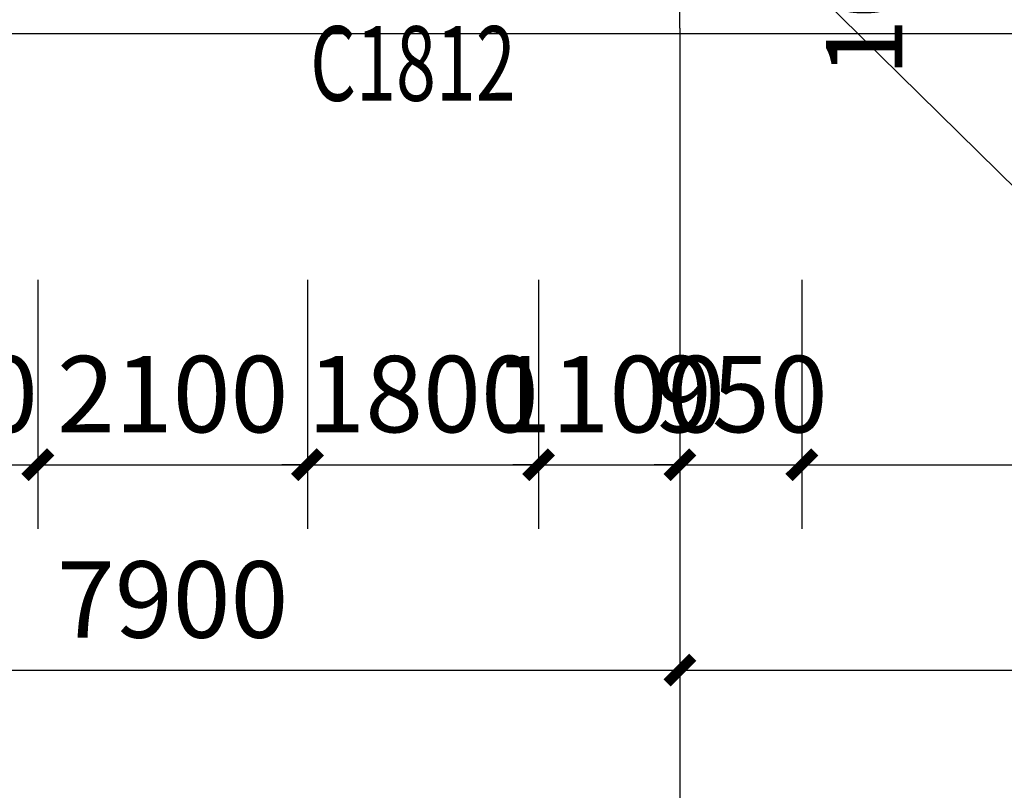
# Model space of a CAD drawing. Extents: x 933059 to 1185259, y -253941 to 624720.
# Drawn here: x 1159139 to 1166806, y 291331 to 297335 of the extents above; entities that cross this region are included whole.
import ezdxf

# ---------------------------------------------------------------- set-up
doc = ezdxf.new("R2010")
doc.units = 0
doc.header["$LTSCALE"] = 1000
doc.header["$MEASUREMENT"] = 0
doc.linetypes.add('DOTE', pattern=[2.42, 2, -0.2, 0.02, -0.2])
for name, color, linetype in [('AXIS', 3, 'Continuous'), ('DIM_IDEN', 3, 'Continuous'), ('DOTE', 1, 'Continuous'), ('GROUND', 2, 'Continuous'), ('PUB_DIM', 3, 'Continuous'), ('WINDOW_TEXT', 7, 'Continuous')]:
    doc.layers.add(name, color=color, linetype=linetype)
doc.styles.add('_TCH_DIM_T3', font='SIMPLEX', dxfattribs={"width": 0.705882, "bigfont": 'GBCBIG'})
doc.styles.add('_TCH_WINDOW', font='simplex.shx', dxfattribs={"height": 3.5, "bigfont": 'hztxt.shx'})
doc.dimstyles.new('_TCH_ARCH&&200', dxfattribs={"dimtxt": 595, "dimasz": 200, "dimexe": 500, "dimexo": 600, "dimgap": 252.5, "dimtad": 1, "dimdec": 0, "dimzin": 0, "dimdsep": 46, "dimtxsty": '_TCH_DIM_T3', "dimblk": 'ARCHTICK', "dimcen": 0.09, "dimclrt": 7, "dimazin": 2, "dimtfac": 1, "dimtdec": 0, "dimtix": 1, "dimtmove": 2, "dimatfit": 3, "dimfxl": 0, "dimtolj": 1, "dimtzin": 0, "dimarcsym": 0})

# ---------------------------------------------------------------- blocks, each defined once
blk = doc.blocks.new('_ArchTick')
at = {"color": 0, "linetype": 'ByBlock', "const_width": 0.4}
blk.add_lwpolyline([(-0.5, -0.5), (0.5, 0.5)], dxfattribs=at)
blk = doc.blocks.new('*D566')
at = {"layer": 'Defpoints', "color": 0, "transparency": 16777216}
for p in [(1164790.2, 298368), (1166265.6, 298368), (1164790.2, 298268)]:
    blk.add_point(p, dxfattribs=at)
at = {"layer": 'PUB_DIM', "color": 0, "lineweight": -2, "transparency": 16777216}
for p, q in [((1166265.6, 298368), (1166265.6, 298568)), ((1165390.2, 298368), (1166765.6, 298368)), ((1166265.6, 298268), (1166265.6, 298368)), ((1165390.2, 298268), (1166765.6, 298268)), ((1166265.6, 298268), (1166265.6, 298068))]:
    blk.add_line(p, q, dxfattribs=at)
at = {"layer": 'PUB_DIM', "color": 0, "lineweight": -2, "transparency": 16777216, "xscale": 200, "yscale": 200, "zscale": 200}
for p, rotation in [((1166265.6, 298368), 270), ((1166265.6, 298268), 90)]:
    blk.add_blockref('_ArchTick', p, dxfattribs=dict(at, rotation=rotation))
at = {"layer": 'PUB_DIM', "color": 7, "transparency": 16777216, "insert": (1165715.6, 297568), "char_height": 595, "attachment_point": 5, "rotation": 90, "style": '_TCH_DIM_T3'}
blk.add_mtext('\\A1;100', dxfattribs=at)
blk = doc.blocks.new('*D1049')
at = {"layer": 'Defpoints', "color": 0, "transparency": 16777216}
for p in [(1157480.2, 295908), (1159280.2, 295908), (1159280.2, 293868)]:
    blk.add_point(p, dxfattribs=at)
at = {"layer": 'PUB_DIM', "color": 0, "lineweight": -2, "transparency": 16777216}
for p, q in [((1157480.2, 295308), (1157480.2, 293368)), ((1159280.2, 295308), (1159280.2, 293368)), ((1157480.2, 293868), (1157280.2, 293868)), ((1157480.2, 293868), (1159280.2, 293868)), ((1159280.2, 293868), (1159480.2, 293868))]:
    blk.add_line(p, q, dxfattribs=at)
at = {"layer": 'PUB_DIM', "color": 0, "lineweight": -2, "transparency": 16777216, "xscale": 200, "yscale": 200, "zscale": 200}
blk.add_blockref('_ArchTick', (1157480.2, 293868), dxfattribs=at)
at = {"layer": 'PUB_DIM', "color": 0, "lineweight": -2, "transparency": 16777216, "xscale": 200, "yscale": 200, "zscale": 200, "rotation": 180}
blk.add_blockref('_ArchTick', (1159280.2, 293868), dxfattribs=at)
at = {"layer": 'PUB_DIM', "color": 7, "transparency": 16777216, "insert": (1158380.2, 294418), "char_height": 595, "attachment_point": 5, "style": '_TCH_DIM_T3'}
blk.add_mtext('\\A1;1800', dxfattribs=at)
blk = doc.blocks.new('*D1050')
at = {"layer": 'Defpoints', "color": 0, "transparency": 16777216}
for p in [(1159280.2, 295908), (1161380.2, 295908), (1161380.2, 293868)]:
    blk.add_point(p, dxfattribs=at)
at = {"layer": 'PUB_DIM', "color": 0, "lineweight": -2, "transparency": 16777216}
for p, q in [((1159280.2, 295308), (1159280.2, 293368)), ((1161380.2, 295308), (1161380.2, 293368)), ((1159280.2, 293868), (1161380.2, 293868))]:
    blk.add_line(p, q, dxfattribs=at)
at = {"layer": 'PUB_DIM', "color": 0, "lineweight": -2, "transparency": 16777216, "xscale": 200, "yscale": 200, "zscale": 200, "rotation": 180}
blk.add_blockref('_ArchTick', (1159280.2, 293868), dxfattribs=at)
at = {"layer": 'PUB_DIM', "color": 0, "lineweight": -2, "transparency": 16777216, "xscale": 200, "yscale": 200, "zscale": 200}
blk.add_blockref('_ArchTick', (1161380.2, 293868), dxfattribs=at)
at = {"layer": 'PUB_DIM', "color": 7, "transparency": 16777216, "insert": (1160330.2, 294418), "char_height": 595, "attachment_point": 5, "style": '_TCH_DIM_T3'}
blk.add_mtext('\\A1;2100', dxfattribs=at)
blk = doc.blocks.new('*D1051')
at = {"layer": 'Defpoints', "color": 0, "transparency": 16777216}
for p in [(1161380.2, 295908), (1163180.2, 295908), (1163180.2, 293868)]:
    blk.add_point(p, dxfattribs=at)
at = {"layer": 'PUB_DIM', "color": 0, "lineweight": -2, "transparency": 16777216}
for p, q in [((1161380.2, 295308), (1161380.2, 293368)), ((1163180.2, 295308), (1163180.2, 293368)), ((1161380.2, 293868), (1161180.2, 293868)), ((1161380.2, 293868), (1163180.2, 293868)), ((1163180.2, 293868), (1163380.2, 293868))]:
    blk.add_line(p, q, dxfattribs=at)
at = {"layer": 'PUB_DIM', "color": 0, "lineweight": -2, "transparency": 16777216, "xscale": 200, "yscale": 200, "zscale": 200}
blk.add_blockref('_ArchTick', (1161380.2, 293868), dxfattribs=at)
at = {"layer": 'PUB_DIM', "color": 0, "lineweight": -2, "transparency": 16777216, "xscale": 200, "yscale": 200, "zscale": 200, "rotation": 180}
blk.add_blockref('_ArchTick', (1163180.2, 293868), dxfattribs=at)
at = {"layer": 'PUB_DIM', "color": 7, "transparency": 16777216, "insert": (1162280.2, 294418), "char_height": 595, "attachment_point": 5, "style": '_TCH_DIM_T3'}
blk.add_mtext('\\A1;1800', dxfattribs=at)
blk = doc.blocks.new('*D1052')
at = {"layer": 'Defpoints', "color": 0, "transparency": 16777216}
for p in [(1163180.2, 295908), (1164280.2, 295908), (1164280.2, 293868)]:
    blk.add_point(p, dxfattribs=at)
at = {"layer": 'PUB_DIM', "color": 0, "lineweight": -2, "transparency": 16777216}
for p, q in [((1163180.2, 295308), (1163180.2, 293368)), ((1164280.2, 295308), (1164280.2, 293368)), ((1163180.2, 293868), (1162980.2, 293868)), ((1163180.2, 293868), (1164280.2, 293868)), ((1164280.2, 293868), (1164480.2, 293868))]:
    blk.add_line(p, q, dxfattribs=at)
at = {"layer": 'PUB_DIM', "color": 0, "lineweight": -2, "transparency": 16777216, "xscale": 200, "yscale": 200, "zscale": 200}
blk.add_blockref('_ArchTick', (1163180.2, 293868), dxfattribs=at)
at = {"layer": 'PUB_DIM', "color": 0, "lineweight": -2, "transparency": 16777216, "xscale": 200, "yscale": 200, "zscale": 200, "rotation": 180}
blk.add_blockref('_ArchTick', (1164280.2, 293868), dxfattribs=at)
at = {"layer": 'PUB_DIM', "color": 7, "transparency": 16777216, "insert": (1163730.2, 294418), "char_height": 595, "attachment_point": 5, "style": '_TCH_DIM_T3'}
blk.add_mtext('\\A1;1100', dxfattribs=at)
blk = doc.blocks.new('*D1053')
at = {"layer": 'Defpoints', "color": 0, "transparency": 16777216}
for p in [(1164280.2, 295908), (1165230.2, 295908), (1165230.2, 293868)]:
    blk.add_point(p, dxfattribs=at)
at = {"layer": 'PUB_DIM', "color": 0, "lineweight": -2, "transparency": 16777216}
for p, q in [((1164280.2, 295308), (1164280.2, 293368)), ((1165230.2, 295308), (1165230.2, 293368)), ((1164280.2, 293868), (1164080.2, 293868)), ((1164280.2, 293868), (1165230.2, 293868)), ((1165230.2, 293868), (1165430.2, 293868))]:
    blk.add_line(p, q, dxfattribs=at)
at = {"layer": 'PUB_DIM', "color": 0, "lineweight": -2, "transparency": 16777216, "xscale": 200, "yscale": 200, "zscale": 200}
blk.add_blockref('_ArchTick', (1164280.2, 293868), dxfattribs=at)
at = {"layer": 'PUB_DIM', "color": 0, "lineweight": -2, "transparency": 16777216, "xscale": 200, "yscale": 200, "zscale": 200, "rotation": 180}
blk.add_blockref('_ArchTick', (1165230.2, 293868), dxfattribs=at)
at = {"layer": 'PUB_DIM', "color": 7, "transparency": 16777216, "insert": (1164755.2, 294418), "char_height": 595, "attachment_point": 5, "style": '_TCH_DIM_T3'}
blk.add_mtext('\\A1;950', dxfattribs=at)
blk = doc.blocks.new('*D1054')
at = {"layer": 'Defpoints', "color": 0, "transparency": 16777216}
for p in [(1165230.2, 295908), (1171230.2, 295908), (1171230.2, 293868)]:
    blk.add_point(p, dxfattribs=at)
at = {"layer": 'PUB_DIM', "color": 0, "lineweight": -2, "transparency": 16777216}
for p, q in [((1165230.2, 295308), (1165230.2, 293368)), ((1171230.2, 295308), (1171230.2, 293368)), ((1165230.2, 293868), (1171230.2, 293868))]:
    blk.add_line(p, q, dxfattribs=at)
at = {"layer": 'PUB_DIM', "color": 0, "lineweight": -2, "transparency": 16777216, "xscale": 200, "yscale": 200, "zscale": 200, "rotation": 180}
blk.add_blockref('_ArchTick', (1165230.2, 293868), dxfattribs=at)
at = {"layer": 'PUB_DIM', "color": 0, "lineweight": -2, "transparency": 16777216, "xscale": 200, "yscale": 200, "zscale": 200}
blk.add_blockref('_ArchTick', (1171230.2, 293868), dxfattribs=at)
at = {"layer": 'PUB_DIM', "color": 7, "transparency": 16777216, "insert": (1168230.2, 294418), "char_height": 595, "attachment_point": 5, "style": '_TCH_DIM_T3'}
blk.add_mtext('\\A1;6000', dxfattribs=at)
blk = doc.blocks.new('*D1137')
at = {"layer": 'AXIS', "color": 0, "lineweight": -2, "transparency": 16777216}
for p, q in [((1156380.2, 296668), (1156380.2, 291768)), ((1164280.2, 296668), (1164280.2, 291768)), ((1156380.2, 292268), (1164280.2, 292268))]:
    blk.add_line(p, q, dxfattribs=at)
at = {"layer": 'Defpoints', "color": 0, "transparency": 16777216}
for p in [(1156380.2, 297268), (1164280.2, 297268), (1164280.2, 292268)]:
    blk.add_point(p, dxfattribs=at)
at = {"layer": 'AXIS', "color": 0, "lineweight": -2, "transparency": 16777216, "xscale": 200, "yscale": 200, "zscale": 200, "rotation": 180}
blk.add_blockref('_ArchTick', (1156380.2, 292268), dxfattribs=at)
at = {"layer": 'AXIS', "color": 0, "lineweight": -2, "transparency": 16777216, "xscale": 200, "yscale": 200, "zscale": 200}
blk.add_blockref('_ArchTick', (1164280.2, 292268), dxfattribs=at)
at = {"layer": 'AXIS', "color": 7, "transparency": 16777216, "insert": (1160330.2, 292818), "char_height": 595, "attachment_point": 5, "style": '_TCH_DIM_T3'}
blk.add_mtext('\\A1;7900', dxfattribs=at)
blk = doc.blocks.new('*D1138')
at = {"layer": 'AXIS', "color": 0, "lineweight": -2, "transparency": 16777216}
for p, q in [((1164280.2, 296668), (1164280.2, 291768)), ((1172000.2, 296668), (1172000.2, 291768)), ((1164280.2, 292268), (1172000.2, 292268))]:
    blk.add_line(p, q, dxfattribs=at)
at = {"layer": 'Defpoints', "color": 0, "transparency": 16777216}
for p in [(1164280.2, 297268), (1172000.2, 297268), (1172000.2, 292268)]:
    blk.add_point(p, dxfattribs=at)
at = {"layer": 'AXIS', "color": 0, "lineweight": -2, "transparency": 16777216, "xscale": 200, "yscale": 200, "zscale": 200, "rotation": 180}
blk.add_blockref('_ArchTick', (1164280.2, 292268), dxfattribs=at)
at = {"layer": 'AXIS', "color": 0, "lineweight": -2, "transparency": 16777216, "xscale": 200, "yscale": 200, "zscale": 200}
blk.add_blockref('_ArchTick', (1172000.2, 292268), dxfattribs=at)
at = {"layer": 'AXIS', "color": 7, "transparency": 16777216, "insert": (1168140.2, 292818), "char_height": 595, "attachment_point": 5, "style": '_TCH_DIM_T3'}
blk.add_mtext('\\A1;7720', dxfattribs=at)
blk = doc.blocks.new('*D1140')
at = {"layer": 'AXIS', "color": 0, "lineweight": -2, "transparency": 16777216}
for p, q in [((950920.2, 297428), (950920.2, 290168)), ((1172240.2, 297428), (1172240.2, 290168)), ((950920.2, 290668), (1172240.2, 290668))]:
    blk.add_line(p, q, dxfattribs=at)
at = {"layer": 'Defpoints', "color": 0, "transparency": 16777216}
for p in [(950920.2, 298028), (1172240.2, 298028), (1172240.2, 290668)]:
    blk.add_point(p, dxfattribs=at)
at = {"layer": 'AXIS', "color": 0, "lineweight": -2, "transparency": 16777216, "xscale": 200, "yscale": 200, "zscale": 200, "rotation": 180}
blk.add_blockref('_ArchTick', (950920.2, 290668), dxfattribs=at)
at = {"layer": 'AXIS', "color": 0, "lineweight": -2, "transparency": 16777216, "xscale": 200, "yscale": 200, "zscale": 200}
blk.add_blockref('_ArchTick', (1172240.2, 290668), dxfattribs=at)
at = {"layer": 'AXIS', "color": 7, "transparency": 16777216, "insert": (1061580.2, 291218), "char_height": 595, "attachment_point": 5, "style": '_TCH_DIM_T3'}
blk.add_mtext('\\A1;221320', dxfattribs=at)

msp = doc.modelspace()

# ---------------------------------------------------------------- linework, layer by layer
at = {"layer": 'AXIS'}
msp.add_line((1164280.2, 297268), (1164280.2, 289268), dxfattribs=at)
at = {"layer": 'DIM_IDEN'}
msp.add_line((1165161.1, 297723.8), (1166908.8, 296004.8), dxfattribs=at)
at = {"layer": 'DOTE', "linetype": 'DOTE'}
msp.add_line((1164280.2, 297268), (1164280.2, 359268), dxfattribs=at)
at = {"layer": 'GROUND'}
msp.add_line((1132580.2, 297228), (1173040.2, 297228), dxfattribs=at)

# ---------------------------------------------------------------- texts
at = {"layer": 'WINDOW_TEXT', "style": '_TCH_WINDOW', "width": 0.705882}
msp.add_text('C1812', height=581.4, dxfattribs=at).set_placement((1161401.4, 296703))

# ---------------------------------------------------------------- dimensions: what is measured, and where the dimension line sits
at = {"layer": 'AXIS'}
for p1, p2, distance, picture, middle in [((950920.2, 298028), (1172240.2, 298028), -7360, '*D1140', (1061580.2, 291218)), ((1156380.2, 297268), (1164280.2, 297268), -5000, '*D1137', (1160330.2, 292818)), ((1164280.2, 297268), (1172000.2, 297268), -5000, '*D1138', (1168140.2, 292818))]:
    dim = msp.add_aligned_dim(p1=p1, p2=p2, distance=distance, dimstyle='_TCH_ARCH&&200', dxfattribs=at)
    dim.commit()
    dim.dimension.update_dxf_attribs({"geometry": picture, "text_midpoint": middle})
at = {"layer": 'PUB_DIM'}
dim = msp.add_linear_dim(base=(1166265.6, 298368), p1=(1164790.2, 298268), p2=(1164790.2, 298368), angle=90, dimstyle='_TCH_ARCH&&200', dxfattribs=at)
dim.commit()
dim.dimension.update_dxf_attribs({"geometry": '*D566', "text_midpoint": (1165715.6, 297568), "dimtype": 129})
for p1, p2, picture, middle in [((1157480.2, 295908), (1159280.2, 295908), '*D1049', (1158380.2, 294418)), ((1159280.2, 295908), (1161380.2, 295908), '*D1050', (1160330.2, 294418)), ((1161380.2, 295908), (1163180.2, 295908), '*D1051', (1162280.2, 294418)), ((1163180.2, 295908), (1164280.2, 295908), '*D1052', (1163730.2, 294418)), ((1164280.2, 295908), (1165230.2, 295908), '*D1053', (1164755.2, 294418)), ((1165230.2, 295908), (1171230.2, 295908), '*D1054', (1168230.2, 294418))]:
    dim = msp.add_aligned_dim(p1=p1, p2=p2, distance=-2040, dimstyle='_TCH_ARCH&&200', dxfattribs=at)
    dim.commit()
    dim.dimension.update_dxf_attribs({"geometry": picture, "text_midpoint": middle})

doc.saveas('drawing.dxf')
